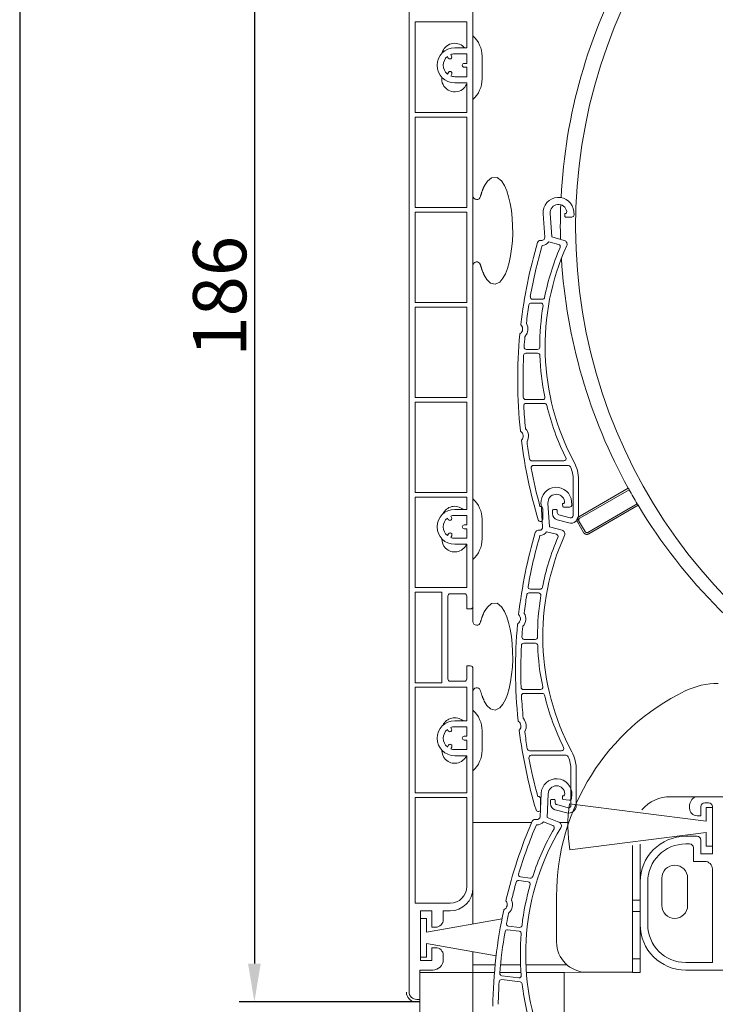
# Model space of a CAD drawing. Units: millimetres. Extents: x 17247 to 19604, y 14308 to 17906.
# Drawn here: x 17247 to 17339, y 16368 to 16497 of the extents above; entities that cross this region are included whole.
import ezdxf

# ---------------------------------------------------------------- set-up
doc = ezdxf.new("R2010")
doc.units = ezdxf.units.MM
doc.layers.add('Sichtbare Kanten(DIN)', color=7, linetype='Continuous', lineweight=18)
doc.styles.get("Standard").update_dxf_attribs({"font": 'arial.ttf'})

# ---------------------------------------------------------------- blocks, each defined once
blk = doc.blocks.new('A$C75615E59')
blk.add_line((23.75, 66.15), (0, 66.15))
blk.add_solid([(1.17, 71.15), (2.83, 71.15), (2, 66.15)])
at = {"layer": 'Sichtbare Kanten(DIN)'}
for p, q in [((22.35, 67.45), (22.35, 252)), ((30.75, 118.1), (30.75, 244.6)), ((23.15, 195), (23.15, 183.1)), ((29.95, 195), (23.15, 195)), ((29.95, 191.6), (29.95, 195)), ((27.39, 190.45), (27.51, 190.26)), ((27.94, 190.51), (27.83, 190.7)), ((29.95, 191.6), (28.35, 191.6)), ((28.35, 190.8), (29.95, 190.8)), ((29.95, 189.55), (29.95, 190.8)), ((31.95, 190.5), (31.95, 187.5)), ((29.95, 189.55), (29.6, 189.55)), ((27.53, 188.37), (27.39, 188.14)), ((27.83, 187.89), (27.96, 188.12)), ((29.95, 187.8), (28.35, 187.8)), ((29.6, 189.05), (29.95, 189.05)), ((29.95, 187.8), (29.95, 189.05)), ((26.65, 187.5), (26.65, 187.75)), ((28.35, 187), (29.95, 187)), ((29.95, 183.1), (29.95, 187)), ((23.15, 183.1), (29.95, 183.1)), ((23.15, 182.5), (23.15, 170.6)), ((29.95, 182.5), (23.15, 182.5)), ((29.95, 170.6), (29.95, 182.5)), ((32.25, 173.42), (32.65, 174.05)), ((32.65, 174.05), (33.21, 174.52)), ((33.21, 174.52), (33.92, 174.54)), ((33.92, 174.54), (34.49, 174.09)), ((34.49, 174.09), (34.9, 173.47)), ((31.78, 172.19), (31.8, 172.26)), ((31.8, 172.26), (31.82, 172.32)), ((31.82, 172.32), (31.84, 172.38)), ((31.84, 172.38), (31.86, 172.44)), ((31.86, 172.44), (31.88, 172.5)), ((31.88, 172.5), (31.9, 172.56)), ((31.9, 172.56), (31.92, 172.62)), ((31.92, 172.62), (31.94, 172.68)), ((31.94, 172.68), (31.96, 172.74)), ((31.96, 172.74), (31.98, 172.79)), ((31.98, 172.79), (32, 172.85)), ((32, 172.85), (32.02, 172.91)), ((32.02, 172.91), (32.04, 172.96)), ((32.04, 172.96), (32.07, 173.01)), ((32.07, 173.01), (32.09, 173.07)), ((32.09, 173.07), (32.11, 173.12)), ((32.11, 173.12), (32.13, 173.17)), ((32.13, 173.17), (32.16, 173.22)), ((32.16, 173.22), (32.18, 173.27)), ((32.18, 173.27), (32.2, 173.32)), ((32.2, 173.32), (32.23, 173.37)), ((32.23, 173.37), (32.25, 173.42)), ((34.9, 173.47), (35.2, 172.78)), ((35.2, 172.78), (35.45, 172.01)), ((31.74, 172.07), (31.76, 172.13)), ((31.76, 172.13), (31.78, 172.19)), ((35.45, 172.01), (35.65, 171.14)), ((35.65, 171.14), (35.81, 170.19)), ((23.15, 170.6), (29.95, 170.6)), ((23.15, 170), (23.15, 158.1)), ((29.95, 170), (23.15, 170)), ((29.95, 158.1), (29.95, 170)), ((35.81, 170.19), (35.92, 169.21)), ((40.21, 166.71), (40, 169.77)), ((40.91, 169.84), (41.13, 166.72)), ((42.85, 169.43), (42.83, 169.71)), ((42.93, 169.81), (43.01, 169.81)), ((44.02, 170.05), (44.05, 169.65)), ((35.92, 169.21), (35.97, 168.19)), ((43.75, 169.33), (42.95, 169.33)), ((35.98, 167.17), (35.94, 166.16)), ((35.97, 168.19), (35.98, 167.17)), ((35.94, 166.16), (35.84, 165.17)), ((39.64, 166.28), (39.81, 166.28)), ((40.74, 166.09), (42.03, 165.75)), ((41.13, 166.72), (42.77, 166.28)), ((35.84, 165.17), (35.7, 164.22)), ((35.52, 163.35), (35.29, 162.56)), ((35.7, 164.22), (35.52, 163.35)), ((31.74, 163.05), (31.72, 163.12)), ((31.76, 162.98), (31.74, 163.05)), ((31.78, 162.92), (31.76, 162.98)), ((31.8, 162.85), (31.78, 162.92)), ((31.82, 162.78), (31.8, 162.85)), ((31.84, 162.72), (31.82, 162.78)), ((31.86, 162.65), (31.84, 162.72)), ((31.88, 162.59), (31.86, 162.65)), ((31.9, 162.53), (31.88, 162.59)), ((31.92, 162.47), (31.9, 162.53)), ((31.94, 162.4), (31.92, 162.47)), ((31.97, 162.34), (31.94, 162.4)), ((31.99, 162.28), (31.97, 162.34)), ((32.01, 162.22), (31.99, 162.28)), ((32.03, 162.17), (32.01, 162.22)), ((32.06, 162.11), (32.03, 162.17)), ((32.08, 162.05), (32.06, 162.11)), ((32.1, 162), (32.08, 162.05)), ((32.13, 161.94), (32.1, 162)), ((32.15, 161.89), (32.13, 161.94)), ((32.18, 161.84), (32.15, 161.89)), ((35.02, 161.88), (34.7, 161.29)), ((35.29, 162.56), (35.02, 161.88)), ((32.2, 161.79), (32.18, 161.84)), ((32.23, 161.73), (32.2, 161.79)), ((32.25, 161.68), (32.23, 161.73)), ((32.6, 161.12), (32.25, 161.68)), ((33.07, 160.66), (32.6, 161.12)), ((33.69, 160.5), (33.07, 160.66)), ((34.27, 160.78), (33.69, 160.5)), ((34.7, 161.29), (34.27, 160.78)), ((23.15, 158.1), (29.95, 158.1)), ((38.41, 158.03), (39.68, 158.03)), ((39.89, 158.53), (38.6, 158.53)), ((23.15, 157.5), (23.15, 145.6)), ((29.95, 157.5), (23.15, 157.5)), ((29.95, 145.6), (29.95, 157.5)), ((39.24, 151.93), (37.79, 151.93)), ((37.72, 151.43), (39.26, 151.43)), ((23.15, 145.6), (29.95, 145.6)), ((39.93, 145.33), (37.68, 145.33)), ((23.15, 145), (23.15, 133.1)), ((29.95, 145), (23.15, 145)), ((29.95, 133.1), (29.95, 145)), ((37.73, 144.83), (40.17, 144.83)), ((42.7, 137.28), (38.5, 137.28)), ((43.31, 136.68), (38.71, 136.68)), ((43.94, 130.08), (43.94, 134.78)), ((44.64, 134.78), (44.64, 130.08)), ((44.68, 129.93), (51.19, 133.68)), ((51.3, 133.48), (44.8, 129.73)), ((23.15, 133.1), (29.95, 133.1)), ((23.15, 132.5), (23.15, 120.6)), ((29.95, 132.5), (23.15, 132.5)), ((29.95, 130.9), (29.95, 132.5)), ((28.35, 130.9), (29.95, 130.9)), ((39.57, 131.28), (39.64, 131.28)), ((39.92, 128.58), (39.71, 131.64)), ((39.94, 130.98), (39.94, 129.58)), ((40.62, 131.7), (40.84, 128.58)), ((41.34, 130.88), (41.74, 130.88)), ((42.56, 131.29), (42.54, 131.57)), ((42.64, 131.68), (42.72, 131.68)), ((43.46, 131.2), (42.66, 131.2)), ((43.73, 131.92), (43.76, 131.52)), ((45.87, 127.87), (52.37, 131.62)), ((52.49, 131.43), (45.98, 127.67)), ((27.39, 129.75), (27.51, 129.56)), ((27.94, 129.81), (27.83, 130)), ((29.95, 130.1), (28.35, 130.1)), ((29.95, 128.85), (29.95, 130.1)), ((31.95, 129.6), (31.95, 127)), ((41.24, 130.3), (41.24, 130.78)), ((41.84, 130.78), (41.84, 130.48)), ((43.38, 129.12), (41.84, 129.53)), ((42.06, 130.19), (43.56, 129.79)), ((44.43, 129.49), (44.44, 129.53)), ((44.44, 129.59), (44.45, 129.62)), ((44.44, 129.56), (44.44, 129.59)), ((44.44, 129.53), (44.44, 129.56)), ((44.45, 129.62), (44.46, 129.65)), ((44.46, 129.65), (44.47, 129.68)), ((44.47, 129.68), (44.49, 129.71)), ((44.49, 129.71), (44.5, 129.74)), ((44.5, 129.74), (44.52, 129.77)), ((44.52, 129.77), (44.54, 129.8)), ((44.54, 129.8), (44.56, 129.82)), ((44.56, 129.82), (44.58, 129.85)), ((44.58, 129.85), (44.6, 129.87)), ((44.6, 129.87), (44.63, 129.89)), ((44.63, 129.89), (44.66, 129.91)), ((44.66, 129.91), (44.68, 129.93)), ((44.67, 129.55), (44.66, 129.53)), ((44.66, 129.53), (44.66, 129.51)), ((44.66, 129.51), (44.66, 129.49)), ((44.68, 129.58), (44.67, 129.56)), ((44.67, 129.56), (44.67, 129.55)), ((44.69, 129.61), (44.68, 129.6)), ((44.68, 129.6), (44.68, 129.58)), ((44.7, 129.63), (44.69, 129.61)), ((44.71, 129.64), (44.7, 129.63)), ((44.72, 129.66), (44.71, 129.64)), ((44.73, 129.67), (44.72, 129.66)), ((44.74, 129.69), (44.73, 129.67)), ((44.75, 129.7), (44.74, 129.69)), ((44.77, 129.71), (44.75, 129.7)), ((44.78, 129.72), (44.77, 129.71)), ((44.8, 129.73), (44.78, 129.72)), ((29.95, 128.85), (29.6, 128.85)), ((29.6, 128.35), (29.95, 128.35)), ((29.95, 127.1), (29.95, 128.35)), ((40.84, 128.58), (42.48, 128.14)), ((44.44, 129.46), (44.43, 129.49)), ((44.44, 129.43), (44.44, 129.46)), ((44.44, 129.4), (44.44, 129.43)), ((44.45, 129.36), (44.44, 129.4)), ((44.46, 129.33), (44.45, 129.36)), ((44.47, 129.3), (44.46, 129.33)), ((44.49, 129.27), (44.47, 129.3)), ((44.5, 129.24), (44.49, 129.27)), ((45.3, 127.86), (44.5, 129.24)), ((44.66, 129.49), (44.66, 129.47)), ((44.66, 129.47), (44.66, 129.46)), ((44.66, 129.46), (44.67, 129.44)), ((44.67, 129.44), (44.67, 129.42)), ((44.67, 129.42), (44.68, 129.4)), ((44.68, 129.4), (44.68, 129.39)), ((44.68, 129.39), (44.69, 129.37)), ((44.69, 129.37), (44.7, 129.36)), ((44.7, 129.36), (45.5, 127.97)), ((26.65, 127), (26.65, 127.05)), ((27.53, 127.67), (27.39, 127.44)), ((27.83, 127.19), (27.96, 127.42)), ((28.35, 127.1), (29.95, 127.1)), ((39.35, 128.15), (39.52, 128.15)), ((40.45, 127.96), (41.74, 127.62)), ((45.32, 127.83), (45.3, 127.86)), ((45.34, 127.8), (45.32, 127.83)), ((45.36, 127.78), (45.34, 127.8)), ((45.38, 127.75), (45.36, 127.78)), ((45.4, 127.73), (45.38, 127.75)), ((45.43, 127.71), (45.4, 127.73)), ((45.46, 127.69), (45.43, 127.71)), ((45.48, 127.67), (45.46, 127.69)), ((45.51, 127.66), (45.48, 127.67)), ((45.54, 127.65), (45.51, 127.66)), ((45.57, 127.63), (45.54, 127.65)), ((45.6, 127.62), (45.57, 127.63)), ((45.64, 127.62), (45.6, 127.62)), ((45.67, 127.61), (45.64, 127.62)), ((45.7, 127.61), (45.67, 127.61)), ((45.73, 127.61), (45.7, 127.61)), ((45.77, 127.61), (45.73, 127.61)), ((45.8, 127.61), (45.77, 127.61)), ((45.83, 127.62), (45.8, 127.61)), ((45.86, 127.62), (45.83, 127.62)), ((45.89, 127.63), (45.86, 127.62)), ((45.93, 127.65), (45.89, 127.63)), ((45.96, 127.66), (45.93, 127.65)), ((45.98, 127.67), (45.96, 127.66)), ((29.95, 126.3), (28.35, 126.3)), ((29.95, 120.6), (29.95, 126.3)), ((23.15, 120.6), (29.95, 120.6)), ((23.15, 120), (23.15, 108.1)), ((26.65, 120), (23.15, 120)), ((26.65, 108.1), (26.65, 120)), ((27.45, 119.5), (27.45, 108.6)), ((27.75, 119.8), (29.65, 119.8)), ((29.95, 117.8), (29.95, 119.5)), ((38.12, 119.9), (39.39, 119.9)), ((39.6, 120.4), (38.31, 120.4)), ((30.75, 118.1), (30.75, 116.15)), ((32.25, 117.42), (32.65, 118.05)), ((32.65, 118.05), (33.21, 118.52)), ((33.21, 118.52), (33.92, 118.54)), ((33.92, 118.54), (34.49, 118.09)), ((34.49, 118.09), (34.9, 117.47)), ((29.95, 117.8), (30.45, 117.8)), ((31.88, 116.5), (31.9, 116.56)), ((31.9, 116.56), (31.92, 116.62)), ((31.92, 116.62), (31.94, 116.68)), ((31.94, 116.68), (31.96, 116.74)), ((31.96, 116.74), (31.98, 116.79)), ((31.98, 116.79), (32, 116.85)), ((32, 116.85), (32.02, 116.91)), ((32.02, 116.91), (32.04, 116.96)), ((32.04, 116.96), (32.07, 117.01)), ((32.07, 117.01), (32.09, 117.07)), ((32.09, 117.07), (32.11, 117.12)), ((32.11, 117.12), (32.13, 117.17)), ((32.13, 117.17), (32.16, 117.22)), ((32.16, 117.22), (32.18, 117.27)), ((32.18, 117.27), (32.2, 117.32)), ((32.2, 117.32), (32.23, 117.37)), ((32.23, 117.37), (32.25, 117.42)), ((34.9, 117.47), (35.2, 116.78)), ((35.2, 116.78), (35.45, 116.01)), ((31.74, 116.07), (31.76, 116.13)), ((31.76, 116.13), (31.78, 116.19)), ((31.78, 116.19), (31.8, 116.26)), ((31.8, 116.26), (31.82, 116.32)), ((31.82, 116.32), (31.84, 116.38)), ((31.84, 116.38), (31.86, 116.44)), ((31.86, 116.44), (31.88, 116.5)), ((35.45, 116.01), (35.65, 115.14)), ((35.65, 115.14), (35.81, 114.19)), ((35.81, 114.19), (35.92, 113.21)), ((35.92, 113.21), (35.97, 112.19)), ((37.43, 113.3), (38.97, 113.3)), ((38.95, 113.8), (37.5, 113.8)), ((35.97, 112.19), (35.98, 111.17)), ((29.95, 108.6), (29.95, 110.3)), ((30.45, 110.3), (29.95, 110.3)), ((35.94, 110.16), (35.84, 109.17)), ((35.98, 111.17), (35.94, 110.16)), ((30.75, 81.1), (30.75, 110)), ((35.84, 109.17), (35.7, 108.22)), ((23.15, 108.1), (26.65, 108.1)), ((23.15, 107.5), (29.95, 107.5)), ((23.15, 93.6), (23.15, 107.5)), ((29.65, 108.3), (27.75, 108.3)), ((29.95, 107.5), (29.95, 103.1)), ((35.7, 108.22), (35.52, 107.35)), ((31.74, 107.05), (31.72, 107.12)), ((31.76, 106.98), (31.74, 107.05)), ((31.78, 106.92), (31.76, 106.98)), ((31.8, 106.85), (31.78, 106.92)), ((31.82, 106.78), (31.8, 106.85)), ((31.84, 106.72), (31.82, 106.78)), ((31.86, 106.65), (31.84, 106.72)), ((31.88, 106.59), (31.86, 106.65)), ((31.9, 106.53), (31.88, 106.59)), ((31.92, 106.47), (31.9, 106.53)), ((31.94, 106.4), (31.92, 106.47)), ((31.97, 106.34), (31.94, 106.4)), ((31.99, 106.28), (31.97, 106.34)), ((32.01, 106.22), (31.99, 106.28)), ((32.03, 106.17), (32.01, 106.22)), ((35.29, 106.56), (35.02, 105.88)), ((35.52, 107.35), (35.29, 106.56)), ((39.64, 107.2), (37.39, 107.2)), ((37.44, 106.7), (39.88, 106.7)), ((32.06, 106.11), (32.03, 106.17)), ((32.08, 106.05), (32.06, 106.11)), ((32.1, 106), (32.08, 106.05)), ((32.13, 105.94), (32.1, 106)), ((32.15, 105.89), (32.13, 105.94)), ((32.18, 105.84), (32.15, 105.89)), ((32.2, 105.79), (32.18, 105.84)), ((32.23, 105.73), (32.2, 105.79)), ((32.25, 105.68), (32.23, 105.73)), ((32.6, 105.12), (32.25, 105.68)), ((33.07, 104.66), (32.6, 105.12)), ((34.7, 105.29), (34.27, 104.78)), ((35.02, 105.88), (34.7, 105.29)), ((33.69, 104.5), (33.07, 104.66)), ((34.27, 104.78), (33.69, 104.5)), ((29.95, 103.1), (28.35, 103.1)), ((27.39, 101.95), (27.51, 101.76)), ((27.94, 102.01), (27.83, 102.2)), ((28.35, 102.3), (29.95, 102.3)), ((29.95, 101.05), (29.6, 101.05)), ((29.95, 102.3), (29.95, 101.05)), ((31.95, 101.8), (31.95, 99.2)), ((27.53, 99.87), (27.39, 99.64)), ((29.6, 100.55), (29.95, 100.55)), ((29.95, 100.55), (29.95, 99.3)), ((26.65, 99.2), (26.65, 99.25)), ((27.83, 99.39), (27.96, 99.62)), ((29.95, 99.3), (28.35, 99.3)), ((28.35, 98.5), (29.95, 98.5)), ((29.95, 98.5), (29.95, 93.6)), ((42.41, 99.15), (38.21, 99.15)), ((43.02, 98.55), (38.42, 98.55)), ((43.65, 91.95), (43.65, 96.65)), ((44.35, 96.65), (44.35, 91.95)), ((23.15, 93.6), (29.95, 93.6)), ((39.58, 90.48), (39.73, 93.54)), ((40.65, 93.5), (40.5, 90.38)), ((42.65, 93.24), (42.73, 93.23)), ((43.76, 93.35), (43.74, 92.95)), ((29.95, 93), (23.15, 93)), ((23.15, 79.1), (23.15, 93)), ((29.95, 93), (29.95, 81.3)), ((39.28, 93.15), (39.35, 93.15)), ((39.65, 92.85), (39.65, 91.45)), ((40.95, 92.17), (40.95, 92.65)), ((41.05, 92.75), (41.45, 92.75)), ((41.55, 92.65), (41.55, 92.35)), ((41.77, 92.06), (43.27, 91.66)), ((42.52, 92.86), (42.54, 93.14)), ((43.41, 92.67), (42.61, 92.76)), ((43.45, 92.19), (61.45, 89.9)), ((56.75, 93.11), (70.75, 93.11)), ((61.75, 92.3), (61.25, 92.3)), ((43.09, 90.98), (41.55, 91.4)), ((59.25, 91.6), (59.25, 91.8)), ((60.75, 91.8), (60.75, 90.6)), ((61.45, 89.9), (61.45, 91.7)), ((61.45, 91.7), (62.25, 91.7)), ((62.25, 85.6), (62.25, 91.8)), ((62.25, 91.7), (62.25, 86.6)), ((30.75, 89.71), (38.47, 89.71)), ((38.96, 90.12), (39.14, 90.1)), ((40.04, 89.8), (41.27, 89.31)), ((40.5, 90.38), (42.07, 89.75)), ((42.15, 89.71), (43.36, 89.71)), ((60.75, 90.6), (60.25, 90.6)), ((61.45, 88.4), (43.51, 86.12)), ((61.45, 86.6), (61.45, 88.4)), ((52.75, 81.9), (52.75, 86.87)), ((58.75, 87.9), (60.25, 87.9)), ((59.25, 86.9), (58.75, 86.9)), ((60.75, 87.4), (60.75, 85.6)), ((51.75, 86.69), (51.75, 70.01)), ((59.75, 84.6), (59.75, 86.4)), ((60.75, 85.6), (62.25, 85.6)), ((62.25, 86.6), (61.45, 86.6)), ((59.75, 84.6), (61.25, 84.6)), ((62.25, 71.3), (62.25, 83.6)), ((36.77, 82.07), (38.04, 81.92)), ((38.29, 82.4), (37.01, 82.55)), ((52.75, 76.3), (52.75, 81.9)), ((53.75, 81.9), (53.75, 76.3)), ((55.6, 78.8), (55.6, 82.4)), ((59, 82.4), (59, 78.8)), ((30.75, 81.1), (30.75, 76.37)), ((27.75, 79.1), (23.15, 79.1)), ((41.75, 74.01), (41.75, 80.01)), ((41.75, 74.01), (41.75, 80.01)), ((51.75, 79.5), (52.75, 79.5)), ((23.85, 71.55), (23.85, 78.1)), ((23.85, 78.1), (25.35, 78.1)), ((25.35, 78.1), (25.35, 75.95)), ((26.85, 76.95), (26.85, 78.1)), ((26.85, 78.1), (27.75, 78.1)), ((52.75, 78), (51.75, 78)), ((23.85, 77.1), (23.85, 72)), ((24.65, 77.1), (23.85, 77.1)), ((24.65, 75.3), (24.65, 77.1)), ((34.58, 77.05), (24.65, 75.3)), ((25.35, 75.95), (25.85, 75.95)), ((35.31, 75.6), (36.84, 75.42)), ((36.88, 75.92), (35.43, 76.09)), ((52.75, 71.8), (52.75, 76.3)), ((24.65, 73.8), (33.81, 72.18)), ((24.65, 72), (24.65, 73.8)), ((25.85, 73.25), (25.35, 73.25)), ((25.35, 73.25), (25.35, 71.55)), ((30.75, 72.72), (30.75, 71.01)), ((23.85, 72), (24.65, 72)), ((25.35, 71.55), (23.85, 71.55)), ((26.85, 71.69), (26.85, 72.25)), ((51.75, 71.8), (52.75, 71.8)), ((52.75, 71.8), (52.75, 70)), ((58.75, 71.3), (62.25, 71.3)), ((23.75, 70.3), (25.46, 70.3)), ((23.75, 66.45), (23.75, 70.3)), ((23.75, 70), (25.75, 70)), ((30.25, 70), (25.75, 70)), ((30.25, 70), (30.75, 70)), ((33.69, 71.01), (30.75, 71.01)), ((30.75, 70), (30.75, 71.01)), ((31.25, 70), (30.75, 70)), ((30.75, 43.6), (30.75, 70)), ((31.25, 70), (33.59, 70)), ((34.3, 70), (37.08, 70)), ((37.02, 71.01), (34.39, 71.01)), ((43.1, 71.01), (37.72, 71.01)), ((37.78, 70), (42.75, 70)), ((42.75, 70), (45.75, 70.01)), ((42.75, 70), (42.75, 43.79)), ((46.75, 70.01), (45.75, 70.01)), ((51.75, 70.01), (45.75, 70.01)), ((52.75, 70), (51.75, 70)), ((63.75, 70.3), (58.75, 70.3)), ((34.54, 69.05), (36.96, 68.76)), ((36.78, 69.28), (34.55, 69.55)), ((23.13, 66.15), (23.75, 66.15)), ((23.35, 66.45), (23.75, 66.45)), ((23.75, 66.45), (23.75, 42.99))]:
    blk.add_line(p, q, dxfattribs=at)
for centre, radius, start, end in [((114.26, 168.08), 70, 332.2309, 255.5212), ((113.75, 168.3), 71.5, 151.0418, 177.113), ((28.35, 190.5), 3.6, 0, 48.1897), ((28.35, 190.5), 1.7, 45, 166.4479), ((28.35, 190.5), 1.7, 40.2658, 45), ((28.35, 189.3), 2.3, 90, 270), ((28.35, 189.3), 1.5, 129.5941, 230.4059), ((27.73, 190.38), 0.25, 210, 30), ((28.35, 189.3), 1.5, 90, 110.4059), ((29.6, 189.3), 0.25, 90, 270), ((27.74, 188.25), 0.25, 330, 150), ((28.35, 189.3), 1.5, 249.5941, 270), ((28.35, 187.5), 1.7, 180, 315), ((28.35, 187.5), 1.7, 315, 340.2501), ((28.35, 187.5), 3.6, 311.8103, 0), ((31.25, 172.15), 0.5, 180, 350.4059), ((42.01, 169.91), 2.02, 4, 184), ((42.01, 169.91), 1.1, 9.3379, 184), ((113.75, 168.3), 71.5, 177.8572, 181.5159), ((42.93, 169.71), 0.1, 90, 184), ((42.77, 170.04), 0.325, 315.9547, 9.3379), ((43.75, 169.63), 0.3, 270, 4), ((42.95, 169.43), 0.1, 184, 270), ((100.54, 147.92), 63.9, 163.5653, 173.4371), ((39.64, 165.88), 0.4, 90, 163.5653), ((39.81, 166.68), 0.4, 270, 4), ((39.81, 166.68), 1.1, 272.5219, 327.7316), ((42.64, 165.79), 0.5, 335.6877, 75), ((100.54, 147.92), 63.2, 163.7675, 170.0063), ((72.44, 152.33), 32.9, 156.7022, 168.7061), ((72.44, 152.33), 32.2, 155.6877, 208.1494), ((41.95, 165.46), 0.3, 336.7022, 75), ((31.25, 162.95), 0.5, 20.3465, 180), ((113.75, 168.3), 71.5, 183.5418, 208.9582), ((38.41, 157.73), 0.3, 90, 171.0222), ((38.6, 158.83), 0.3, 170.0063, 270), ((39.68, 157.73), 0.3, 350.6359, 90), ((39.89, 158.83), 0.3, 270, 348.7061), ((100.54, 147.92), 63.2, 171.0222, 173.195), ((72.44, 152.33), 32.9, 170.6359, 180.1693), ((37.89, 155.39), 0.1, 173.195, 209.5316), ((36.54, 154.63), 0.75, 305.0775, 42.9479), ((37.16, 155.21), 0.1, 173.4371, 222.9479), ((36.54, 154.63), 1.45, 318.4938, 29.5316), ((100.54, 147.92), 63.9, 174.5882, 186.0156), ((37.03, 153.93), 0.1, 125.0775, 174.5882), ((100.54, 147.92), 63.2, 174.8304, 176.0658), ((37.7, 153.6), 0.1, 138.4938, 174.8304), ((37.79, 152.23), 0.3, 176.0658, 270), ((39.24, 152.23), 0.3, 270, 0.1693), ((100.54, 147.92), 63.2, 177.0696, 182.0813), ((37.72, 151.13), 0.3, 90, 177.0696), ((39.26, 151.13), 0.3, 2.0681, 90), ((72.44, 152.33), 32.9, 182.0681, 191.6393), ((37.68, 145.63), 0.3, 182.0813, 270), ((39.93, 145.63), 0.3, 270, 11.6393), ((37.73, 144.53), 0.3, 90, 183.0843), ((100.54, 147.92), 63.2, 183.0843, 185.7735), ((40.17, 144.53), 0.3, 13.5847, 90), ((72.44, 152.33), 32.9, 193.5847, 206.3734), ((37.09, 141.23), 0.1, 186.0156, 235.5264), ((37.76, 141.57), 0.1, 185.7735, 222.1101), ((36.61, 140.53), 1.45, 331.0723, 42.1101), ((36.61, 140.53), 0.75, 317.656, 55.5264), ((37.24, 139.96), 0.1, 137.656, 187.1667), ((100.54, 147.92), 63.9, 187.1667, 196.7548), ((37.97, 139.78), 0.1, 151.0723, 187.4089), ((100.54, 147.92), 63.2, 187.4089, 189.4565), ((38.5, 137.58), 0.3, 189.4565, 270), ((42.7, 137.58), 0.3, 270, 26.3734), ((38.71, 136.38), 0.3, 90, 190.5665), ((100.54, 147.92), 63.2, 190.5665, 195.2602), ((43.31, 136.38), 0.3, 23.6071, 90), ((39.64, 134.78), 4.3, 0, 23.6071), ((39.64, 134.78), 5, 0, 28.1494), ((41.72, 131.78), 2.02, 4, 184), ((113.75, 168.3), 71.5, 208.9582, 209.1401), ((113.75, 168.3), 71.5, 209.1401, 210.8599), ((28.35, 129.6), 3.6, 0, 48.1897), ((41.72, 131.78), 1.1, 9.3379, 184), ((28.35, 128.6), 2.3, 90, 270), ((28.35, 129.6), 1.7, 49.8165, 155.7616), ((39.64, 130.98), 0.3, 0, 90), ((41.34, 130.78), 0.1, 90, 180), ((41.74, 130.78), 0.1, 0, 90), ((42.64, 131.58), 0.1, 90, 184), ((42.66, 131.3), 0.1, 184, 270), ((42.48, 131.91), 0.325, 315.9547, 9.3379), ((43.46, 131.5), 0.3, 270, 4), ((113.75, 168.3), 71.5, 210.8599, 211.0418), ((113.75, 168.3), 71.5, 211.0418, 238.9582), ((28.35, 128.6), 1.5, 129.5941, 230.4059), ((27.73, 129.68), 0.25, 210, 30), ((28.35, 128.6), 1.5, 90, 110.4059), ((39.64, 129.58), 0.3, 196.7548, 0), ((42.04, 130.3), 0.8, 180, 255), ((42.14, 130.48), 0.3, 180, 255), ((43.64, 130.08), 1, 255, 0), ((43.64, 130.08), 0.3, 255, 0), ((29.6, 128.6), 0.25, 90, 270), ((39.52, 128.55), 0.4, 270, 4), ((28.35, 127), 1.7, 180, 225), ((27.74, 127.55), 0.25, 330, 150), ((28.35, 128.6), 1.5, 249.5941, 270), ((28.35, 127), 3.6, 311.8103, 0), ((100.25, 109.78), 63.9, 163.5653, 173.4371), ((100.25, 109.78), 63.2, 163.7675, 170.0063), ((39.35, 127.75), 0.4, 90, 163.5653), ((39.52, 128.55), 1.1, 272.5219, 327.7316), ((72.15, 114.2), 32.9, 156.7022, 168.7061), ((72.15, 114.2), 32.2, 155.6877, 208.1494), ((41.66, 127.33), 0.3, 336.7022, 75), ((42.35, 127.66), 0.5, 335.6877, 75), ((45.73, 128.11), 0.273, 209.9841, 299.9831), ((28.35, 127), 1.7, 225, 335.6387), ((38.31, 120.7), 0.3, 170.0063, 270), ((39.6, 120.7), 0.3, 270, 348.7061), ((27.75, 119.5), 0.3, 90, 180), ((29.65, 119.5), 0.3, 0, 90), ((100.25, 109.78), 63.2, 171.0222, 173.195), ((38.12, 119.6), 0.3, 90, 171.0222), ((72.15, 114.2), 32.9, 170.6359, 180.1693), ((39.39, 119.6), 0.3, 350.6359, 90), ((30.45, 118.1), 0.3, 270, 0), ((36.25, 116.5), 0.75, 305.0775, 42.9479), ((36.87, 117.08), 0.1, 173.4371, 222.9479), ((36.25, 116.5), 1.45, 318.4938, 29.5316), ((37.6, 117.26), 0.1, 173.195, 209.5316), ((31.25, 116.15), 0.5, 180, 350.4059), ((100.25, 109.78), 63.9, 174.5882, 186.0156), ((36.74, 115.8), 0.1, 125.0775, 174.5882), ((100.25, 109.78), 63.2, 174.8304, 176.0658), ((37.41, 115.47), 0.1, 138.4938, 174.8304), ((37.5, 114.1), 0.3, 176.0658, 270), ((38.95, 114.1), 0.3, 270, 0.1693), ((100.25, 109.78), 63.2, 177.0696, 182.0813), ((37.43, 113), 0.3, 90, 177.0696), ((38.97, 113), 0.3, 2.0681, 90), ((72.15, 114.2), 32.9, 182.0681, 191.6393), ((30.45, 110), 0.3, 0, 90), ((27.75, 108.6), 0.3, 180, 270), ((29.65, 108.6), 0.3, 270, 0), ((37.39, 107.5), 0.3, 182.0813, 270), ((39.64, 107.5), 0.3, 270, 11.6393), ((63.03, 98.01), 10, 90, 115.8419), ((31.25, 106.95), 0.5, 20.3465, 180), ((37.44, 106.4), 0.3, 90, 183.0843), ((100.25, 109.78), 63.2, 183.0843, 185.7735), ((39.88, 106.4), 0.3, 13.5847, 90), ((72.15, 114.2), 32.9, 193.5847, 206.3734), ((71.75, 80.01), 30, 115.8419, 180), ((28.35, 101.8), 3.6, 0, 48.1897), ((28.35, 100.8), 2.3, 90, 270), ((28.35, 101.8), 1.7, 49.8165, 155.7616), ((36.8, 103.1), 0.1, 186.0156, 235.5264), ((36.32, 102.4), 0.75, 317.656, 55.5264), ((37.47, 103.44), 0.1, 185.7735, 222.1101), ((36.32, 102.4), 1.45, 331.0723, 42.1101), ((28.35, 100.8), 1.5, 129.5941, 230.4059), ((27.73, 101.88), 0.25, 210, 30), ((28.35, 100.8), 1.5, 90, 110.4059), ((29.6, 100.8), 0.25, 90, 270), ((36.95, 101.83), 0.1, 137.656, 187.1667), ((100.25, 109.78), 63.9, 187.1667, 196.7548), ((37.68, 101.65), 0.1, 151.0723, 187.4089), ((100.25, 109.78), 63.2, 187.4089, 189.4565), ((27.74, 99.75), 0.25, 330, 150), ((28.35, 99.2), 1.7, 180, 225), ((28.35, 99.2), 1.7, 225, 335.6387), ((28.35, 100.8), 1.5, 249.5941, 270), ((28.35, 99.2), 3.6, 311.8103, 0), ((38.21, 99.45), 0.3, 189.4565, 270), ((38.42, 98.25), 0.3, 90, 190.5665), ((42.41, 99.45), 0.3, 270, 26.3734), ((43.02, 98.25), 0.3, 23.6071, 90), ((39.35, 96.65), 5, 0, 28.1494), ((100.25, 109.78), 63.2, 190.5665, 195.2602), ((39.35, 96.65), 4.3, 0, 23.6071), ((41.75, 93.45), 2.02, 357.2234, 177.2234), ((41.75, 93.45), 1.1, 2.5614, 177.2234), ((42.64, 93.14), 0.1, 83.2234, 177.2234), ((42.52, 93.48), 0.325, 309.1781, 2.5614), ((39.35, 92.85), 0.3, 0, 90), ((41.05, 92.65), 0.1, 90, 180), ((41.75, 92.17), 0.8, 180, 255), ((41.45, 92.65), 0.1, 0, 90), ((41.85, 92.35), 0.3, 180, 255), ((42.62, 92.86), 0.1, 177.2234, 263.2234), ((43.35, 91.95), 1, 255, 0), ((63.25, 89.35), 20, 171.8449, 189.3109), ((43.35, 91.95), 0.3, 255, 0), ((43.44, 92.96), 0.3, 263.2234, 357.2234), ((56.75, 88.11), 5, 90.0048, 138.9226), ((60.75, 91.8), 1.5, 119.2516, 180), ((61.25, 91.8), 0.5, 90, 180), ((61.75, 91.8), 0.5, 0, 90), ((39.35, 91.45), 0.3, 196.7548, 0), ((60.25, 91.6), 1, 180, 270), ((97.27, 64.7), 63.9, 156.7887, 166.6606), ((97.27, 64.7), 63.2, 156.9909, 163.2298), ((38.91, 89.72), 0.4, 83.2234, 156.7887), ((39.18, 90.5), 1.1, 265.7453, 320.955), ((39.18, 90.5), 0.4, 263.2234, 357.2234), ((41.89, 89.28), 0.5, 328.9111, 68.2234), ((69.89, 72.4), 32.2, 148.9111, 201.3728), ((69.89, 72.4), 32.9, 149.9256, 161.9296), ((41.16, 89.03), 0.3, 329.9256, 68.2234), ((58.75, 81.9), 6, 90, 180), ((58.75, 81.9), 5, 90, 180), ((59.25, 86.4), 0.5, 0, 90), ((60.25, 87.4), 0.5, 0, 90), ((61.25, 83.6), 1, 0, 90), ((37.05, 82.85), 0.3, 163.2298, 263.2234), ((57.3, 82.4), 1.7, 0, 180), ((97.27, 64.7), 63.2, 164.2457, 166.4184), ((36.74, 81.78), 0.3, 83.2234, 164.2457), ((38, 81.63), 0.3, 343.8593, 83.2234), ((38.33, 82.69), 0.3, 263.2234, 341.9296), ((27.75, 81.3), 2.2, 270, 0), ((27.75, 81.1), 3, 270, 0), ((69.89, 72.4), 32.9, 163.8593, 173.3927), ((34.51, 78.92), 0.75, 298.3009, 36.1713), ((35.2, 79.42), 0.1, 166.6606, 216.1713), ((34.51, 78.92), 1.45, 311.7172, 22.755), ((35.94, 79.52), 0.1, 166.4184, 202.755), ((97.27, 64.7), 63.9, 167.8117, 179.2391), ((34.91, 78.17), 0.1, 118.3009, 167.8117), ((97.27, 64.7), 63.2, 168.0538, 169.2893), ((35.54, 77.76), 0.1, 131.7172, 168.0538), ((57.3, 78.8), 1.7, 180, 0), ((25.85, 76.95), 1, 270, 0), ((35.47, 76.39), 0.3, 169.2893, 263.2234), ((97.27, 64.7), 63.2, 170.2931, 175.3048), ((35.27, 75.3), 0.3, 83.2234, 170.2931), ((36.8, 75.12), 0.3, 355.2915, 83.2234), ((36.91, 76.22), 0.3, 263.2234, 353.3927), ((58.75, 76.3), 6, 180, 270), ((58.75, 76.3), 5, 180, 270), ((69.89, 72.4), 32.9, 175.2915, 184.8627), ((45.75, 74.01), 4, 180, 270), ((25.85, 72.25), 1, 0, 90), ((25.46, 71.69), 1.39, 270, 0), ((97.27, 64.7), 63.2, 176.3078, 178.9969), ((34.5, 68.75), 0.3, 83.2234, 176.3078), ((34.59, 69.85), 0.3, 175.3048, 263.2234), ((36.81, 69.58), 0.3, 263.2234, 4.8627), ((36.93, 68.46), 0.3, 6.8081, 83.2234), ((23.25, 67.39), 1.25, 180, 264.2608), ((23.35, 67.45), 1, 180, 270), ((69.89, 72.4), 32.9, 186.8081, 199.5968)]:
    blk.add_arc(centre, radius, start, end, dxfattribs=at)

msp = doc.modelspace()

# ---------------------------------------------------------------- linework, layer by layer
msp.add_line((17278.28, 16548.72), (17278.28, 16373.17))
at = {"color": 7}
msp.add_lwpolyline([(17247.4, 15586.93), (17947.4, 15586.93), (17947.4, 16626.93), (17247.4, 16626.93)], close=True, dxfattribs=at)

# ---------------------------------------------------------------- block references
msp.add_blockref('A$C75615E59', (17276.28, 16302.02))

# ---------------------------------------------------------------- texts
at = {"insert": (17273.71, 16460.94), "char_height": 7, "attachment_point": 5, "rotation": 90}
msp.add_mtext('\\A1;186', dxfattribs=at)

doc.saveas('drawing.dxf')
